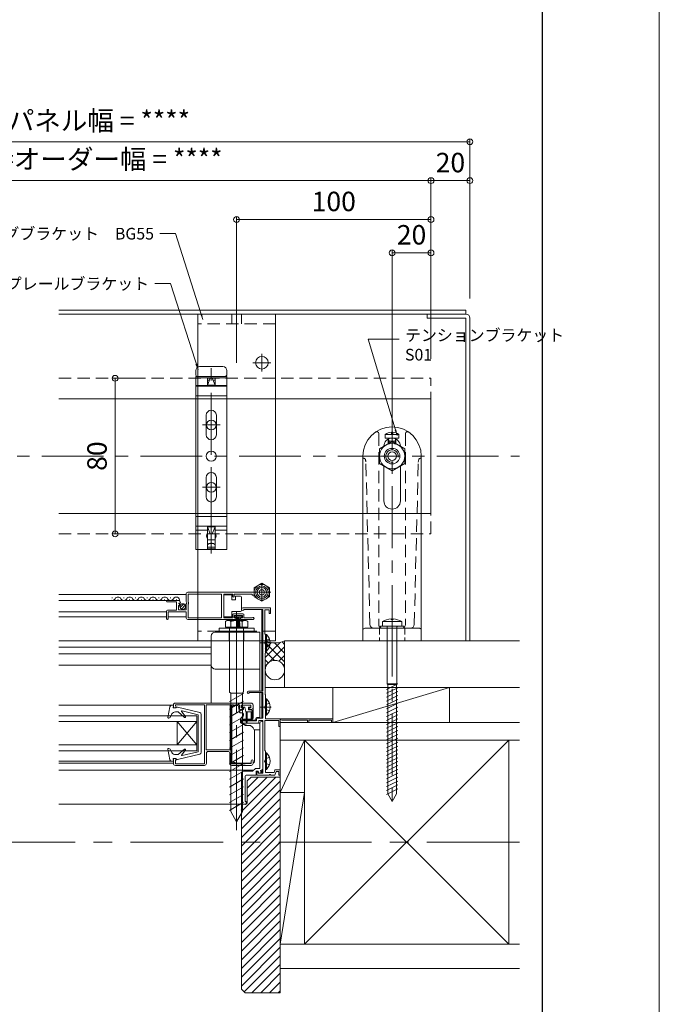
# Model space of a CAD drawing. Units: millimetres. Extents: x 0 to 1050, y -184 to 1485.
# Drawn here: x 721 to 1050, y 78 to 584 of the extents above; entities that cross this region are included whole.
import ezdxf

# ---------------------------------------------------------------- set-up
doc = ezdxf.new("R2010")
doc.units = ezdxf.units.MM
for name, pattern in [('CENTER', [50.8, 31.75, -6.35, 6.35, -6.35]), ('HIDDEN', [9.525, 6.35, -3.175]), ('HIDDEN2', [4.7625, 3.175, -1.5875])]:
    doc.linetypes.add(name, pattern=pattern)
doc.layers.get('0').update_dxf_attribs({"lineweight": 18})
doc.layers.get('Defpoints').update_dxf_attribs({"lineweight": 20})
for name, color, linetype, lineweight in [('center line', 3, 'CENTER', 13), ('sunpou', 1, 'Continuous', 13), ('Title', 9, 'Continuous', 30), ('warema', 7, 'Continuous', 20)]:
    doc.layers.add(name, color=color, linetype=linetype, lineweight=lineweight)
doc.layers.add('Hojo', color=6, linetype='Continuous', lineweight=15, plot=False)
doc.styles.get("Standard").update_dxf_attribs({"font": 'txt.shx', "bigfont": '@extfont2.shx'})
doc.styles.add('スタイル1', font='txt')
doc.dimstyles.new('コピー - ISO-25', dxfattribs={"dimtxt": 10, "dimasz": 3, "dimexe": 1.25, "dimexo": 10, "dimgap": 3, "dimtad": 1, "dimdsep": 46, "dimtxsty": 'Standard', "dimblk": 'ORIGIN', "dimcen": 2.5, "dimclrd": 256, "dimclre": 256, "dimclrt": 256, "dimadec": 0, "dimazin": 0, "dimtfac": 1, "dimtix": 1, "dimtmove": 0, "dimatfit": 3, "dimfxl": 1, "dimlwd": -1, "dimlwe": -1, "dimarcsym": 0})

# ---------------------------------------------------------------- blocks, each defined once
blk = doc.blocks.new('_Origin')
at = {"color": 0, "linetype": 'ByBlock', "lineweight": -2}
blk.add_line((0, 0), (-1, 0), dxfattribs=at)
blk.add_circle((0, 0), 0.5, dxfattribs=at)
blk = doc.blocks.new('*D7')
at = {"layer": 'Defpoints', "color": 0}
for p in [(770.07, 399.62), (791.61, 399.62), (791.61, 319.62)]:
    blk.add_point(p, dxfattribs=at)
at = {"layer": 'sunpou'}
for p, q in [((781.61, 399.62), (768.82, 399.62)), ((770.07, 322.62), (770.07, 396.62)), ((781.61, 319.62), (768.82, 319.62))]:
    blk.add_line(p, q, dxfattribs=at)
at = {"layer": 'sunpou', "xscale": 3, "yscale": 3, "zscale": 3}
for p, rotation in [((770.07, 399.62), 90), ((770.07, 319.62), 270)]:
    blk.add_blockref('_Origin', p, dxfattribs=dict(at, rotation=rotation))
at = {"layer": 'sunpou', "insert": (762.07, 359.62), "char_height": 10, "attachment_point": 5, "rotation": 90, "style": 'スタイル1'}
blk.add_mtext('80', dxfattribs=at)
blk = doc.blocks.new('*D5')
at = {"layer": 'Defpoints', "color": 0}
for p in [(832.56, 481.25), (932.56, 404.62), (832.56, 397.62)]:
    blk.add_point(p, dxfattribs=at)
at = {"layer": 'sunpou'}
for p, q in [((832.56, 407.62), (832.56, 482.5)), ((929.56, 481.25), (835.56, 481.25)), ((932.56, 414.62), (932.56, 482.5))]:
    blk.add_line(p, q, dxfattribs=at)
at = {"layer": 'sunpou', "xscale": 3, "yscale": 3, "zscale": 3, "rotation": 180}
blk.add_blockref('_Origin', (832.56, 481.25), dxfattribs=at)
at = {"layer": 'sunpou', "xscale": 3, "yscale": 3, "zscale": 3}
blk.add_blockref('_Origin', (932.56, 481.25), dxfattribs=at)
at = {"layer": 'sunpou', "insert": (882.56, 489.25), "char_height": 10, "attachment_point": 5, "style": 'スタイル1'}
blk.add_mtext('100', dxfattribs=at)
blk = doc.blocks.new('*D6')
at = {"layer": 'Defpoints', "color": 0}
for p in [(912.56, 464.11), (932.56, 399.62), (912.56, 359.62)]:
    blk.add_point(p, dxfattribs=at)
at = {"layer": 'sunpou'}
for p, q in [((912.56, 369.62), (912.56, 465.36)), ((929.56, 464.11), (915.56, 464.11)), ((932.56, 409.62), (932.56, 465.36))]:
    blk.add_line(p, q, dxfattribs=at)
at = {"layer": 'sunpou', "xscale": 3, "yscale": 3, "zscale": 3, "rotation": 180}
blk.add_blockref('_Origin', (912.56, 464.11), dxfattribs=at)
at = {"layer": 'sunpou', "xscale": 3, "yscale": 3, "zscale": 3}
blk.add_blockref('_Origin', (932.56, 464.11), dxfattribs=at)
at = {"layer": 'sunpou', "insert": (922.56, 472.11), "char_height": 10, "attachment_point": 5, "style": 'スタイル1'}
blk.add_mtext('20', dxfattribs=at)
blk = doc.blocks.new('*D10')
at = {"layer": 'Defpoints', "color": 0}
for p in [(952.56, 501.25), (952.56, 430.62), (932.56, 399.62)]:
    blk.add_point(p, dxfattribs=at)
at = {"layer": 'sunpou'}
for p, q in [((932.56, 409.62), (932.56, 502.5)), ((935.56, 501.25), (949.56, 501.25)), ((952.56, 440.62), (952.56, 502.5))]:
    blk.add_line(p, q, dxfattribs=at)
at = {"layer": 'sunpou', "xscale": 3, "yscale": 3, "zscale": 3, "rotation": 180}
blk.add_blockref('_Origin', (932.56, 501.25), dxfattribs=at)
at = {"layer": 'sunpou', "xscale": 3, "yscale": 3, "zscale": 3}
blk.add_blockref('_Origin', (952.56, 501.25), dxfattribs=at)
at = {"layer": 'sunpou', "insert": (942.56, 509.25), "char_height": 10, "attachment_point": 5, "style": 'スタイル1'}
blk.add_mtext('20', dxfattribs=at)
blk = doc.blocks.new('*D12')
at = {"layer": 'Defpoints', "color": 0}
for p in [(932.56, 501.25), (535, 399.62), (932.56, 399.62)]:
    blk.add_point(p, dxfattribs=at)
at = {"layer": 'sunpou'}
for p, q in [((535, 409.62), (535, 502.5)), ((538, 501.25), (929.56, 501.25)), ((932.56, 409.62), (932.56, 502.5))]:
    blk.add_line(p, q, dxfattribs=at)
at = {"layer": 'sunpou', "xscale": 3, "yscale": 3, "zscale": 3, "rotation": 180}
blk.add_blockref('_Origin', (535, 501.25), dxfattribs=at)
at = {"layer": 'sunpou', "xscale": 3, "yscale": 3, "zscale": 3}
blk.add_blockref('_Origin', (932.56, 501.25), dxfattribs=at)
at = {"layer": 'sunpou', "insert": (733.78, 511.01), "char_height": 10, "attachment_point": 5, "style": 'スタイル1'}
blk.add_mtext('スラット幅=オーダー幅 = ****', dxfattribs=at)
blk = doc.blocks.new('*D20')
at = {"layer": 'Defpoints', "color": 0}
for p in [(952.56, 521.25), (952.56, 440.62), (530, 434.62)]:
    blk.add_point(p, dxfattribs=at)
at = {"layer": 'sunpou'}
for p, q in [((530, 444.62), (530, 522.5)), ((952.56, 450.62), (952.56, 522.5)), ((533, 521.25), (949.56, 521.25))]:
    blk.add_line(p, q, dxfattribs=at)
at = {"layer": 'sunpou', "xscale": 3, "yscale": 3, "zscale": 3, "rotation": 180}
blk.add_blockref('_Origin', (530, 521.25), dxfattribs=at)
at = {"layer": 'sunpou', "xscale": 3, "yscale": 3, "zscale": 3}
blk.add_blockref('_Origin', (952.56, 521.25), dxfattribs=at)
at = {"layer": 'sunpou', "insert": (741.28, 530.79), "char_height": 10, "attachment_point": 5, "style": 'スタイル1'}
blk.add_mtext('カバーパネル幅 = ****', dxfattribs=at)

msp = doc.modelspace()

# ---------------------------------------------------------------- hatches: boundary and pattern name
at = {"layer": 'warema', "linetype": 'Continuous'}
h = msp.add_hatch(dxfattribs=at)
h.set_pattern_fill('ANSI37', color=256, style=0)
h.set_pattern_definition([(135, (1084.635, 506.9172), (2.245064, 2.245064), []), (45, (1084.635, 506.9172), (2.245064, -2.245064), [])])
h.paths.add_polyline_path([(847.258, 264.615, 0.2), (857.258, 264.615), (857.258, 249.897, 0.9721865), (847.266, 249.615), (847.258, 249.615)])
h = msp.add_hatch(dxfattribs=at)
h.set_pattern_fill('ANSI31', color=256, style=0)
h.set_pattern_definition([(45, (34.635, 719.088), (-2.245064, 2.245064), [])])
h.paths.add_polyline_path([(855.057, 194.615), (840.057, 194.615), (838.057, 192.615), (838.057, 181.115, -0.4409584), (837.512, 180.617), (835.057, 180.617), (835.057, 85.615), (837.057, 83.615), (855.057, 83.615)])

# ---------------------------------------------------------------- linework, layer by layer
at = {"color": 7, "linetype": 'Continuous'}
for p, q in [((909.058, 369.026), (909.058, 370.793)), ((909.058, 370.793), (916.058, 370.793)), ((912.183, 371.856), (912.183, 371.115)), ((912.183, 371.115), (912.933, 371.115)), ((912.933, 371.115), (912.933, 371.856)), ((916.058, 370.793), (916.058, 369.026)), ((906.058, 363.368), (912.558, 367.121)), ((909.058, 368.765), (909.058, 369.026)), ((910.558, 368.765), (909.058, 368.765)), ((910.558, 367.265), (910.558, 368.765)), ((910.558, 368.765), (911.008, 367.365)), ((914.558, 368.765), (910.558, 368.765)), ((914.558, 367.365), (910.558, 367.365)), ((910.558, 365.966), (910.558, 367.265)), ((911.008, 367.365), (911.008, 366.226)), ((912.558, 367.121), (919.058, 363.368)), ((914.558, 368.765), (914.108, 367.365)), ((914.108, 367.365), (914.108, 366.226)), ((914.558, 367.265), (914.558, 368.765)), ((916.058, 368.765), (914.558, 368.765)), ((914.558, 365.966), (914.558, 367.265)), ((916.058, 369.026), (916.058, 368.765)), ((906.058, 355.862), (906.058, 363.368)), ((919.058, 363.368), (919.058, 355.862)), ((912.558, 352.11), (906.058, 355.862)), ((919.058, 355.862), (912.558, 352.11))]:
    msp.add_line(p, q, dxfattribs=at)
for radius in [6.5, 4, 2.25]:
    msp.add_circle((912.558, 359.615), radius, dxfattribs=at)
for centre, radius, start, end in [((912.463, 365.911), 5.952, 92.68378, 124.88486), ((912.654, 365.911), 5.952, 55.11514, 87.31622), ((912.558, 359.615), 3.2, 350.57742, 280.53799)]:
    msp.add_arc(centre, radius, start, end, dxfattribs=at)
at = {"layer": 'center line', "linetype": 'CENTER'}
for p, q in [((845.558, 412.192), (845.558, 403.038)), ((850.136, 407.615), (840.981, 407.615)), ((814.97, 375.615), (824.124, 375.615)), ((824.124, 343.615), (814.97, 343.615)), ((845.558, 294.193), (845.558, 285.038)), ((850.136, 289.615), (840.981, 289.615))]:
    msp.add_line(p, q, dxfattribs=at)
at = {"layer": 'center line'}
for p, q in [((819.547, 309.553), (819.547, 409.677)), ((912.558, 261.53), (912.558, 377.998)), ((71.926, 359.615), (978.074, 359.615)), ((832.558, 176.789), (832.558, 277.443)), ((912.558, 278.056), (912.558, 180.015)), ((832.558, 176.789), (832.558, 167.339))]:
    msp.add_line(p, q, dxfattribs=at)
at = {"layer": 'center line', "ltscale": 1.5}
msp.add_line((978.074, 161.115), (69.187, 161.115), dxfattribs=at)
at = {"layer": 'Hojo'}
msp.add_line((1050, 0), (1050, 1485), dxfattribs=at)
at = {"layer": 'Title'}
msp.add_line((990, 60), (990, 1360), dxfattribs=at)
at = {"layer": 'warema'}
for p, q in [((832.558, 447.633), (832.558, 417.597)), ((741.182, 434.615), (950.558, 434.615)), ((741.182, 432.615), (950.558, 432.615)), ((812.558, 432.615), (812.558, 264.615)), ((852.558, 432.615), (812.558, 432.615)), ((830.058, 432.615), (830.058, 427.615)), ((835.058, 432.615), (835.058, 427.615)), ((852.558, 432.615), (852.558, 264.615)), ((930.558, 430.615), (930.558, 432.615)), ((930.558, 430.615), (950.558, 430.615)), ((950.558, 432.615), (950.558, 434.615)), ((950.558, 264.615), (950.558, 430.615)), ((952.558, 264.615), (952.558, 430.615)), ((741.182, 389.115), (932.558, 389.115)), ((932.558, 330.115), (932.558, 389.115)), ((897.558, 264.615), (897.558, 359.615)), ((927.558, 359.615), (927.558, 264.615)), ((897.576, 358.63), (897.558, 358.659)), ((897.627, 358.602), (897.576, 358.63)), ((897.704, 358.574), (897.627, 358.602)), ((897.802, 358.547), (897.704, 358.574)), ((897.916, 358.517), (897.802, 358.547)), ((898.041, 358.484), (897.916, 358.517)), ((898.17, 358.448), (898.041, 358.484)), ((898.302, 358.407), (898.17, 358.448)), ((898.438, 358.358), (898.302, 358.407)), ((898.516, 358.313), (898.438, 358.358)), ((898.593, 358.242), (898.516, 358.313)), ((898.668, 358.142), (898.593, 358.242)), ((898.74, 358.01), (898.668, 358.142)), ((898.809, 357.846), (898.74, 358.01)), ((898.872, 357.65), (898.809, 357.846)), ((898.927, 357.429), (898.872, 357.65)), ((898.975, 357.183), (898.927, 357.429)), ((899.016, 356.906), (898.975, 357.183)), ((899.051, 356.593), (899.016, 356.906)), ((926.044, 356.524), (926.142, 357.183)), ((926.142, 357.183), (926.19, 357.429)), ((926.19, 357.429), (926.245, 357.65)), ((926.245, 357.65), (926.308, 357.846)), ((926.308, 357.846), (926.377, 358.01)), ((926.377, 358.01), (926.449, 358.142)), ((926.449, 358.142), (926.524, 358.242)), ((926.524, 358.242), (926.6, 358.313)), ((926.6, 358.313), (926.679, 358.358)), ((926.679, 358.358), (926.814, 358.407)), ((926.814, 358.407), (926.946, 358.448)), ((926.946, 358.448), (927.076, 358.484)), ((927.076, 358.484), (927.201, 358.517)), ((927.201, 358.517), (927.315, 358.547)), ((927.315, 358.547), (927.412, 358.574)), ((927.412, 358.574), (927.49, 358.602)), ((927.49, 358.602), (927.541, 358.63)), ((927.541, 358.63), (927.558, 358.659)), ((741.182, 330.115), (932.558, 330.115)), ((845.558, 294.231), (841.561, 291.923)), ((849.556, 291.923), (845.558, 294.231)), ((841.561, 291.923), (841.561, 287.307)), ((849.556, 287.307), (849.556, 291.923)), ((841.561, 287.307), (845.558, 284.999)), ((845.558, 284.999), (849.556, 287.307)), ((832.558, 249.597), (832.558, 279.633)), ((850.058, 281.617), (835.758, 281.617)), ((836.451, 280.817), (845.858, 280.817)), ((846.058, 280.617), (846.058, 239.017)), ((847.058, 268.305), (847.058, 280.417)), ((847.258, 280.617), (849.258, 280.617)), ((849.258, 280.617), (849.258, 279.017)), ((850.058, 279.017), (850.058, 281.617)), ((907.558, 274.575), (917.558, 274.575)), ((907.558, 272.115), (907.558, 274.575)), ((912.058, 275.558), (912.058, 275.903)), ((913.058, 275.558), (912.058, 275.558)), ((913.058, 275.903), (913.058, 275.558)), ((917.558, 274.575), (917.558, 272.115)), ((841.558, 269.615), (823.559, 269.615)), ((828.808, 269.615), (828.808, 264.615)), ((828.941, 238.272), (828.941, 271.654)), ((836.176, 238.382), (836.176, 271.654)), ((836.308, 269.615), (836.308, 264.615)), ((899.558, 271.115), (898.558, 271.115)), ((899.558, 271.115), (925.558, 271.115)), ((907.558, 272.115), (917.558, 272.115)), ((910.058, 242.615), (910.058, 271.915)), ((915.058, 242.615), (915.058, 271.916)), ((925.558, 271.115), (926.558, 271.115)), ((847.358, 264.615), (741.065, 264.615)), ((852.558, 264.615), (812.558, 264.615)), ((847.358, 258.317), (847.358, 267.917)), ((927.558, 264.615), (897.558, 264.615)), ((847.258, 237.182), (847.258, 258.053)), ((829.559, 237.654), (828.941, 238.272)), ((835.558, 237.654), (836.176, 238.382)), ((845.858, 238.817), (838.658, 238.817)), ((839.224, 238.017), (845.858, 238.017)), ((882.058, 222.615), (942.058, 240.615)), ((915.484, 242.535), (909.633, 239.677)), ((915.484, 240.535), (909.633, 237.677)), ((915.484, 238.535), (909.633, 235.677)), ((910.058, 242.615), (910.308, 242.115)), ((910.308, 242.115), (910.308, 186.012)), ((915.058, 242.615), (914.808, 242.115)), ((914.808, 242.115), (914.808, 186.012)), ((836.176, 237.626), (828.941, 233.449)), ((836.176, 233.626), (828.941, 229.449)), ((829.559, 176.85), (829.559, 237.654)), ((835.558, 176.85), (835.558, 237.654)), ((846.058, 237.817), (846.058, 224.817)), ((847.358, 224.617), (847.358, 236.917)), ((915.484, 236.535), (909.633, 233.677)), ((915.484, 234.535), (909.633, 231.677)), ((800.063, 231.615), (800.063, 230.615)), ((800.563, 230.115), (801.463, 230.115)), ((840.063, 232.615), (801.063, 232.615)), ((801.063, 231.215), (801.063, 231.815)), ((801.063, 231.815), (815.863, 231.815)), ((801.463, 230.522), (801.063, 231.215)), ((801.463, 230.115), (801.463, 230.522)), ((816.063, 231.615), (816.063, 201.615)), ((816.963, 231.815), (829.263, 231.815)), ((816.963, 208.615), (816.963, 231.815)), ((836.176, 229.626), (828.941, 225.449)), ((829.263, 231.815), (829.263, 208.615)), ((830.063, 201.415), (830.063, 231.815)), ((830.063, 231.815), (830.863, 231.815)), ((830.863, 231.815), (831.063, 231.615)), ((831.063, 231.615), (832.063, 231.615)), ((832.063, 231.615), (832.263, 231.815)), ((832.263, 231.815), (834.063, 231.815)), ((834.063, 231.815), (834.063, 229.915)), ((834.563, 229.415), (836.063, 229.415)), ((834.963, 230.115), (834.963, 231.615)), ((834.963, 231.615), (839.963, 231.615)), ((836.063, 230.115), (834.963, 230.115)), ((836.063, 229.415), (836.063, 230.115)), ((839.963, 230.115), (839.063, 230.115)), ((839.063, 230.115), (839.063, 229.415)), ((839.063, 229.415), (840.063, 229.415)), ((839.963, 231.615), (839.963, 230.115)), ((841.063, 230.415), (841.063, 231.615)), ((915.484, 232.535), (909.633, 229.677)), ((915.484, 230.535), (909.633, 227.677)), ((915.484, 228.535), (909.633, 225.677)), ((836.176, 225.626), (828.941, 221.449)), ((842.858, 223.517), (835.058, 223.517)), ((835.058, 223.517), (835.058, 222.317)), ((842.858, 224.317), (842.858, 223.517)), ((846.058, 224.817), (843.358, 224.817)), ((844.058, 222.317), (844.058, 223.617)), ((844.058, 223.617), (846.058, 223.617)), ((846.058, 223.617), (846.058, 196.517)), ((847.058, 208.305), (847.058, 223.617)), ((847.058, 223.617), (854.358, 223.617)), ((882.058, 224.617), (847.358, 224.617)), ((854.358, 223.617), (854.358, 220.617)), ((855.058, 220.617), (855.058, 224.237)), ((855.058, 224.237), (855.785, 223.817)), ((855.785, 223.817), (869.058, 223.817)), ((869.058, 223.817), (869.058, 222.617)), ((869.758, 222.617), (869.758, 223.817)), ((869.758, 223.817), (881.358, 223.817)), ((881.358, 223.817), (881.358, 222.617)), ((882.058, 222.617), (882.058, 224.617)), ((915.484, 226.535), (909.633, 223.677)), ((915.484, 224.535), (909.633, 221.677)), ((836.176, 221.626), (828.941, 217.449)), ((835.058, 222.317), (844.058, 222.317)), ((854.358, 220.617), (855.058, 220.617)), ((869.058, 222.617), (869.758, 222.617)), ((881.358, 222.617), (882.058, 222.617)), ((915.484, 222.535), (909.633, 219.677)), ((915.484, 220.535), (909.633, 217.677)), ((915.484, 218.535), (909.633, 215.677)), ((836.176, 217.626), (828.941, 213.449)), ((836.176, 213.627), (828.941, 209.449)), ((915.484, 216.535), (909.633, 213.677)), ((915.484, 214.535), (909.633, 211.677)), ((829.263, 208.615), (816.963, 208.615)), ((818.063, 207.815), (828.063, 207.815)), ((836.176, 209.627), (828.941, 205.449)), ((847.358, 197.017), (847.358, 207.917)), ((915.484, 212.535), (909.633, 209.677)), ((915.484, 210.535), (909.633, 207.677)), ((915.484, 208.535), (909.633, 205.677)), ((800.063, 203.615), (800.063, 201.615)), ((801.463, 204.115), (800.563, 204.115)), ((801.063, 201.615), (801.063, 203.115)), ((801.463, 203.515), (801.463, 204.115)), ((817.063, 201.615), (817.063, 206.815)), ((836.176, 205.627), (828.941, 201.45)), ((829.063, 206.815), (829.063, 201.615)), ((840.063, 202.915), (840.063, 201.615)), ((841.063, 201.615), (841.063, 202.915)), ((915.484, 206.535), (909.633, 203.677)), ((915.484, 204.535), (909.633, 201.677)), ((915.484, 202.535), (909.633, 199.677)), ((801.063, 200.615), (816.063, 200.615)), ((815.863, 201.415), (801.263, 201.415)), ((836.176, 201.627), (828.941, 197.45)), ((836.176, 197.627), (828.941, 193.45)), ((836.863, 201.415), (830.063, 201.415)), ((830.063, 200.615), (840.063, 200.615)), ((837.063, 201.615), (836.863, 201.415)), ((840.063, 201.615), (837.063, 201.615)), ((852.29, 198.317), (851.817, 197.017)), ((852.158, 195.617), (852.85, 197.517)), ((855.058, 198.317), (852.29, 198.317)), ((852.85, 197.517), (854.258, 197.517)), ((854.258, 197.517), (854.258, 195.617)), ((855.058, 195.617), (855.058, 198.317)), ((915.484, 200.535), (909.633, 197.677)), ((915.484, 198.535), (909.633, 195.677)), ((836.176, 193.627), (828.941, 189.45)), ((842.958, 197.067), (842.958, 195.617)), ((842.958, 195.617), (849.3, 195.617)), ((843.658, 196.517), (843.658, 197.067)), ((846.058, 196.517), (843.658, 196.517)), ((851.817, 197.017), (847.358, 197.017)), ((850.217, 195.617), (852.158, 195.617)), ((854.258, 195.617), (855.058, 195.617)), ((915.484, 196.535), (909.633, 193.677)), ((915.484, 194.535), (909.633, 191.677)), ((915.484, 192.535), (909.633, 189.677)), ((836.176, 189.627), (828.941, 185.45)), ((915.484, 190.535), (909.633, 187.677)), ((915.484, 188.535), (909.633, 185.677)), ((836.176, 185.627), (828.941, 181.45)), ((855.057, 108.615), (867.557, 186.615)), ((912.558, 182.115), (910.308, 186.012)), ((912.558, 182.115), (914.808, 186.012)), ((836.176, 181.627), (828.941, 177.45)), ((832.558, 171.654), (829.559, 176.85)), ((832.558, 171.654), (835.558, 176.85))]:
    msp.add_line(p, q, dxfattribs=at)
at = {"layer": 'warema', "linetype": 'HIDDEN'}
for p, q in [((852.558, 427.615), (812.558, 427.615)), ((741.182, 399.615), (932.558, 399.615)), ((932.558, 319.615), (932.558, 399.615)), ((905.658, 371.173), (905.658, 273.115)), ((919.458, 371.173), (919.458, 273.115)), ((901.155, 273.065), (899.072, 356.4)), ((923.963, 273.065), (926.044, 356.524)), ((741.182, 319.615), (932.558, 319.615)), ((852.558, 269.615), (812.558, 269.615))]:
    msp.add_line(p, q, dxfattribs=at)
at = {"layer": 'warema', "linetype": 'Continuous'}
for p, q in [((813.558, 405.615), (825.558, 405.615)), ((811.558, 401.615), (811.558, 403.615)), ((811.558, 400.615), (827.558, 400.615)), ((811.558, 311.615), (811.558, 400.615)), ((811.558, 399.945), (827.558, 399.945)), ((827.558, 401.615), (827.558, 403.615)), ((827.558, 400.615), (827.558, 311.615)), ((818.025, 395.883), (811.558, 395.883)), ((811.558, 395.615), (827.558, 395.615)), ((821.558, 399.895), (817.558, 399.895)), ((817.558, 399.895), (817.558, 396.525)), ((817.558, 396.015), (819.058, 399.615)), ((818.634, 398.596), (817.558, 398.596)), ((817.558, 396.015), (821.558, 396.015)), ((818.108, 395.615), (818.108, 396.015)), ((819.059, 399.615), (820.058, 399.615)), ((821.558, 396.015), (820.058, 399.615)), ((821.558, 398.596), (820.483, 398.596)), ((821.008, 395.615), (821.008, 396.015)), ((827.558, 395.883), (821.092, 395.883)), ((821.558, 396.525), (821.558, 399.895)), ((811.558, 390.615), (827.558, 390.615)), ((816.958, 380.615), (816.958, 370.615)), ((822.158, 370.615), (822.158, 380.615)), ((908.308, 336.615), (908.308, 354.563)), ((916.808, 354.563), (916.808, 336.615)), ((816.958, 348.615), (816.958, 338.615)), ((822.158, 338.615), (822.158, 348.615)), ((811.558, 328.615), (827.558, 328.615)), ((811.558, 323.615), (827.558, 323.615)), ((817.558, 321.615), (811.558, 321.615)), ((817.558, 316.211), (817.558, 323.615)), ((819.058, 319.615), (817.558, 323.215)), ((817.558, 323.215), (821.558, 323.215)), ((818.108, 323.215), (818.108, 323.615)), ((819.059, 319.615), (820.058, 319.615)), ((820.058, 319.615), (821.558, 323.215)), ((821.008, 323.215), (821.008, 323.615)), ((821.558, 316.211), (821.558, 323.615)), ((827.558, 321.615), (821.558, 321.615)), ((817.558, 312.878), (817.558, 316.211)), ((821.416, 316.615), (817.701, 316.615)), ((821.558, 316.211), (821.558, 312.878)), ((827.558, 311.615), (811.558, 311.615)), ((817.558, 311.91), (817.558, 312.878)), ((817.558, 312.878), (821.558, 312.878)), ((821.558, 311.91), (817.558, 311.91)), ((821.558, 311.91), (821.558, 312.878)), ((827.559, 275.154), (826.785, 274.707)), ((826.785, 274.707), (826.785, 271.654)), ((837.558, 275.154), (827.559, 275.154)), ((829.672, 271.654), (829.672, 274.534)), ((835.445, 274.534), (835.445, 271.654)), ((838.332, 274.707), (837.558, 275.154)), ((838.332, 271.654), (838.332, 274.707)), ((823.559, 269.615), (823.559, 271.215)), ((823.559, 271.215), (841.558, 271.215)), ((826.785, 271.654), (838.332, 271.654)), ((827.559, 271.654), (827.559, 271.154)), ((837.558, 271.654), (837.558, 271.154)), ((841.558, 271.215), (841.558, 269.615)), ((857.258, 264.615), (857.258, 240.615)), ((882.058, 222.617), (882.058, 240.615)), ((910.058, 242.615), (915.058, 242.615)), ((910.308, 242.115), (914.808, 242.115)), ((942.058, 222.617), (942.058, 240.615)), ((829.559, 237.654), (835.558, 237.654))]:
    msp.add_line(p, q, dxfattribs=at)
at = {"layer": 'warema', "linetype": 'CENTER'}
for p, q in [((819.547, 380.193), (819.547, 371.038)), ((819.547, 348.193), (819.547, 339.038))]:
    msp.add_line(p, q, dxfattribs=at)
at = {"layer": 'warema', "ltscale": 0.5}
for p, q in [((806.558, 288.618), (806.558, 284.787)), ((841.558, 289.618), (807.558, 289.618)), ((807.658, 288.718), (824.861, 288.718)), ((807.658, 284.518), (807.658, 288.718)), ((824.861, 288.718), (824.861, 276.518)), ((826.061, 276.518), (826.061, 288.718)), ((826.061, 288.718), (830.558, 288.718)), ((830.558, 288.718), (830.558, 287.518)), ((831.358, 287.518), (831.358, 288.718)), ((831.358, 288.718), (840.258, 288.718)), ((841.558, 288.118), (841.558, 289.618)), ((802.463, 285.418), (796.958, 285.418)), ((796.958, 284.618), (801.658, 284.618)), ((801.658, 284.618), (801.658, 280.418)), ((803.4, 283.16), (802.97, 283.589)), ((803.26, 284.091), (803.507, 284.025)), ((806.558, 284.787), (807.012, 284.247)), ((806.558, 283.618), (806.558, 280.618)), ((807.658, 276.518), (807.658, 283.518)), ((807.858, 283.718), (807.858, 284.318)), ((840.858, 288.118), (841.558, 288.118)), ((796.558, 279.918), (796.558, 276.018)), ((801.658, 280.418), (797.058, 280.418)), ((797.358, 276.018), (797.358, 279.518)), ((797.358, 279.518), (806.558, 279.518)), ((802.758, 280.618), (802.758, 282.818)), ((802.758, 282.818), (803.258, 282.818)), ((806.558, 280.618), (802.758, 280.618)), ((806.558, 279.518), (806.558, 276.618)), ((835.858, 278.518), (831.058, 278.518)), ((807.558, 275.618), (832.258, 275.618)), ((824.861, 276.518), (807.658, 276.518)), ((830.558, 276.518), (826.061, 276.518)), ((830.558, 278.018), (830.558, 276.518)), ((831.358, 276.418), (831.358, 277.718)), ((831.358, 277.718), (835.558, 277.718)), ((832.258, 276.418), (831.358, 276.418)), ((832.258, 275.618), (832.258, 276.418)), ((835.558, 276.418), (834.658, 276.418)), ((834.658, 276.418), (834.658, 275.618)), ((834.658, 275.618), (841.008, 275.618)), ((835.558, 277.718), (835.558, 276.418)), ((836.358, 276.518), (836.358, 278.018)), ((840.584, 276.518), (836.358, 276.518)), ((846.058, 222.815), (846.058, 198.771)), ((844.558, 199.015), (844.559, 222.315)), ((836.057, 197.615), (840.65, 197.615)), ((841.003, 197.762), (842.11, 198.869)), ((842.464, 199.015), (844.558, 199.015)), ((843.657, 197.615), (842.657, 197.615)), ((842.657, 197.615), (842.657, 195.615)), ((844.021, 196.615), (843.657, 197.615)), ((845.729, 198.301), (844.807, 197.965)), ((844.807, 197.965), (845.149, 197.026)), ((835.057, 180.615), (835.057, 196.615)), ((837.057, 195.115), (837.057, 182.115)), ((842.657, 195.615), (837.557, 195.615)), ((838.057, 192.615), (840.057, 194.615)), ((838.057, 181.115), (838.057, 192.615)), ((840.057, 194.615), (855.057, 194.615)), ((845.149, 197.026), (844.021, 196.615)), ((855.057, 194.615), (855.057, 83.615)), ((835.057, 85.615), (835.057, 180.615)), ((835.057, 180.615), (837.557, 180.615)), ((837.557, 180.615), (835.057, 180.615)), ((835.058, 180.617), (837.558, 180.617)), ((837.057, 182.115), (837.557, 182.115)), ((837.557, 182.115), (837.557, 180.615)), ((835.057, 85.615), (837.057, 83.615)), ((855.057, 83.615), (837.057, 83.615))]:
    msp.add_line(p, q, dxfattribs=at)
at = {"layer": 'warema', "ltscale": 1.5}
for p, q in [((806.558, 288.418), (741.182, 288.418)), ((802.463, 285.418), (741.182, 285.418)), ((768.462, 286.678), (768.662, 286.678)), ((771.462, 285.918), (771.662, 285.918)), ((774.462, 286.678), (774.662, 286.678)), ((777.462, 285.918), (777.662, 285.918)), ((780.462, 286.678), (780.662, 286.678)), ((783.462, 285.918), (783.662, 285.918)), ((786.462, 286.678), (786.662, 286.678)), ((789.462, 285.918), (789.662, 285.918)), ((792.462, 286.678), (792.662, 286.678)), ((795.462, 285.918), (795.662, 285.918)), ((798.462, 286.678), (798.662, 286.678)), ((801.462, 285.918), (801.662, 285.918)), ((803.571, 281.709), (805.468, 283.606)), ((830.061, 288.368), (826.061, 288.368)), ((826.061, 288.368), (826.061, 276.968)), ((830.061, 285.668), (830.061, 288.368)), ((832.061, 285.668), (830.061, 285.668)), ((834.561, 287.668), (832.061, 287.668)), ((832.061, 287.668), (832.061, 285.668)), ((835.061, 286.668), (835.061, 287.168)), ((835.061, 280.668), (835.061, 286.668)), ((796.558, 279.518), (741.182, 279.518)), ((804.252, 280.975), (806.201, 282.925)), ((830.061, 279.668), (834.561, 279.668)), ((830.061, 276.968), (830.061, 279.668)), ((835.061, 280.168), (835.061, 280.668)), ((845.56, 280.817), (845.559, 238.815)), ((796.558, 276.918), (741.182, 276.918)), ((806.558, 276.918), (797.358, 276.918)), ((826.061, 276.968), (830.061, 276.968)), ((831.608, 277.718), (831.608, 276.918)), ((835.308, 277.718), (831.608, 277.718)), ((831.608, 276.918), (835.308, 276.918)), ((832.46, 271.218), (832.958, 276.918)), ((833.208, 276.918), (832.96, 271.224)), ((833.458, 276.918), (833.458, 271.218)), ((833.708, 276.918), (833.957, 271.224)), ((834.457, 271.218), (833.958, 276.918)), ((835.308, 276.918), (835.308, 277.718)), ((821.558, 269.11), (844.558, 269.11)), ((844.558, 269.11), (844.558, 238.815)), ((819.558, 232.615), (819.558, 267.11)), ((850.316, 263.617), (844.638, 263.617)), ((847.548, 264.762), (846.939, 263.617)), ((847.548, 262.472), (846.939, 263.617)), ((847.358, 267.867), (847.358, 259.367)), ((847.358, 267.867), (847.867, 267.867)), ((847.358, 265.617), (847.358, 261.617)), ((849.455, 265.692), (847.548, 264.762)), ((847.867, 267.867), (847.867, 259.367)), ((857.258, 264.615), (978.074, 264.615)), ((741.182, 261.317), (819.558, 261.317)), ((847.358, 259.367), (847.867, 259.367)), ((849.454, 261.542), (847.548, 262.472)), ((741.182, 257.917), (819.558, 257.917)), ((741.182, 252.212), (819.558, 252.212)), ((821.558, 250.11), (844.558, 250.11)), ((844.558, 238.015), (844.558, 225.21)), ((845.559, 238.015), (845.559, 224.817)), ((847.258, 240.615), (978.074, 240.615)), ((847.358, 234.868), (847.358, 226.368)), ((847.358, 234.868), (847.867, 234.868)), ((847.867, 234.868), (847.867, 226.368)), ((800.063, 231.513), (741.182, 231.513)), ((797.268, 225.267), (798.218, 230.688)), ((799.203, 231.515), (800.063, 231.515)), ((799.863, 230.115), (800.063, 231.515)), ((801.263, 230.115), (799.863, 230.115)), ((802.463, 228.115), (801.086, 228.115)), ((801.263, 230.615), (802.2, 230.615)), ((801.263, 230.615), (801.263, 230.115)), ((802.2, 230.615), (813.603, 227.803)), ((802.463, 228.115), (805.836, 225.285)), ((806.263, 225.702), (804.329, 228.128)), ((804.634, 228.607), (812.863, 226.615)), ((830.352, 230.604), (830.56, 230.811)), ((830.56, 230.811), (831.06, 231.311)), ((831.06, 231.411), (831.06, 231.311)), ((832.988, 231.311), (831.06, 231.311)), ((833.06, 231.815), (833.06, 231.306)), ((833.987, 228.024), (833.48, 230.898)), ((835.363, 231.315), (835.363, 230.815)), ((835.663, 231.615), (839.663, 231.615)), ((835.663, 230.515), (836.433, 230.515)), ((836.722, 230.293), (837.246, 228.338)), ((840.563, 228.115), (837.536, 228.115)), ((837.563, 228.115), (837.563, 223.065)), ((838.063, 223.065), (838.063, 228.115)), ((838.663, 230.215), (838.663, 229.415)), ((838.963, 230.515), (839.663, 230.515)), ((840.263, 229.115), (838.963, 229.115)), ((839.963, 231.315), (839.963, 230.815)), ((840.063, 228.115), (840.063, 224.065)), ((840.563, 228.815), (840.563, 224.065)), ((841.063, 231.415), (841.063, 224.892)), ((850.316, 230.618), (844.638, 230.618)), ((847.548, 231.763), (846.939, 230.618)), ((847.548, 229.473), (846.939, 230.618)), ((847.358, 232.618), (847.358, 228.618)), ((849.455, 232.693), (847.548, 231.763)), ((849.454, 228.543), (847.548, 229.473)), ((812.063, 226.116), (741.182, 226.116)), ((812.063, 223.116), (741.182, 223.116)), ((797.666, 224.933), (798.363, 225.187)), ((798.363, 225.187), (799.306, 227.027)), ((812.063, 223.116), (802.063, 211.116)), ((812.063, 211.116), (802.063, 223.116)), ((802.063, 211.116), (802.063, 223.116)), ((812.063, 208.116), (812.063, 226.116)), ((812.863, 226.615), (812.863, 207.615)), ((814.363, 226.832), (814.363, 207.398)), ((835.559, 227.611), (834.479, 227.611)), ((834.559, 224.611), (836.059, 226.399)), ((834.559, 222.511), (834.559, 224.611)), ((835.738, 224.339), (834.863, 224.021)), ((834.863, 224.021), (834.863, 222.336)), ((837.563, 223.91), (835.258, 223.91)), ((835.832, 224.385), (837.563, 224.385)), ((836.059, 226.399), (836.059, 227.111)), ((838.063, 224.385), (840.063, 224.385)), ((840.063, 223.91), (838.063, 223.91)), ((842.458, 223.91), (840.563, 223.91)), ((842.458, 223.91), (842.458, 224.71)), ((844.558, 225.21), (842.958, 225.21)), ((845.559, 223.617), (845.559, 223.315)), ((847.358, 226.368), (847.867, 226.368)), ((834.559, 222.511), (837.059, 221.068)), ((834.897, 222.316), (844.56, 222.316)), ((838.301, 221.068), (834.941, 222.291)), ((837.059, 221.068), (839.604, 221.068)), ((841.57, 218.914), (844.559, 218.914)), ((841.759, 202.711), (841.759, 218.332)), ((855.057, 195.615), (855.057, 222.615)), ((867.557, 222.615), (855.057, 222.615)), ((902.258, 222.615), (857.258, 222.615)), ((882.058, 222.615), (978.074, 222.615)), ((972.557, 213.615), (855.057, 213.615)), ((867.557, 213.615), (855.057, 186.615)), ((867.557, 213.615), (972.557, 108.615)), ((867.557, 108.615), (972.557, 213.615)), ((867.557, 213.615), (867.557, 108.615)), ((867.557, 195.615), (867.557, 213.615)), ((972.557, 213.615), (978.074, 213.615)), ((972.557, 108.615), (972.557, 213.615)), ((812.063, 211.116), (741.182, 211.116)), ((812.063, 208.116), (741.182, 208.116)), ((797.268, 208.963), (798.218, 203.542)), ((797.666, 209.297), (798.463, 209.007)), ((798.463, 209.007), (799.317, 207.243)), ((802.463, 206.115), (805.836, 208.945)), ((806.263, 208.528), (804.329, 206.102)), ((804.634, 205.623), (812.863, 207.615)), ((800.063, 202.724), (741.182, 202.724)), ((799.203, 202.715), (800.063, 202.715)), ((799.863, 204.115), (800.063, 202.715)), ((801.263, 204.115), (799.863, 204.115)), ((802.463, 206.115), (801.117, 206.115)), ((801.263, 203.615), (801.263, 204.115)), ((801.263, 203.615), (802.2, 203.615)), ((802.2, 203.615), (813.603, 206.427)), ((847.548, 203.961), (846.939, 202.816)), ((847.548, 201.671), (846.939, 202.816)), ((847.358, 207.066), (847.867, 207.066)), ((847.358, 207.066), (847.358, 198.566)), ((847.358, 204.816), (847.358, 200.816)), ((849.455, 204.891), (847.548, 203.961)), ((847.867, 207.066), (847.867, 198.566)), ((741.182, 201.821), (800.063, 201.82)), ((741.182, 198.117), (841.359, 198.117)), ((830.262, 202.461), (830.262, 201.815)), ((830.262, 201.815), (832.67, 201.815)), ((833.059, 201.711), (830.281, 202.456)), ((833.059, 201.711), (839.982, 201.711)), ((845.224, 198.117), (845.557, 198.117)), ((845.557, 198.239), (845.557, 196.515)), ((847.358, 198.566), (847.867, 198.566)), ((849.454, 200.741), (847.548, 201.671)), ((855.057, 195.615), (855.057, 117.615)), ((867.557, 186.615), (855.057, 186.615)), ((867.557, 108.615), (867.557, 186.615)), ((741.182, 180.617), (837.557, 180.617)), ((835.057, 180.096), (835.577, 180.615)), ((855.057, 108.615), (978.074, 108.615)), ((867.557, 108.615), (972.557, 108.615)), ((978.074, 96.115), (855.057, 96.115))]:
    msp.add_line(p, q, dxfattribs=at)
at = {"layer": 'warema', "linetype": 'HIDDEN2'}
for p, q in [((906.058, 271.115), (906.058, 264.615)), ((919.058, 271.115), (919.058, 264.615))]:
    msp.add_line(p, q, dxfattribs=at)
at = {"layer": 'warema'}
msp.add_lwpolyline([(918.558, 272.115), (906.558, 272.115), (906.558, 271.115), (918.558, 271.115)], close=True, dxfattribs=at)
for centre, radius in [((845.558, 407.615), 3.25), ((819.558, 375.615), 2.5), ((819.558, 343.615), 2.5), ((845.558, 289.615), 3.998), ((845.558, 289.615), 3.25), ((845.558, 289.615), 2.46), ((845.558, 289.615), 1.384)]:
    msp.add_circle(centre, radius, dxfattribs=at)
at = {"layer": 'warema', "linetype": 'Continuous'}
for centre, radius in [((819.558, 359.615), 2.6), ((852.266, 249.615), 5)]:
    msp.add_circle(centre, radius, dxfattribs=at)
at = {"layer": 'warema', "ltscale": 1.5}
msp.add_circle((804.908, 282.268), 1.45, dxfattribs=at)
at = {"layer": 'warema'}
for centre, radius, start, end in [((950.558, 430.615), 2, 0, 90), ((912.558, 359.615), 15, 0, 180), ((904.658, 371.173), 1, 0.00001, 124.35271), ((920.458, 371.173), 1, 55.64729, 180.00013), ((835.758, 280.917), 0.7, 90, 351.78679), ((845.858, 280.617), 0.2, 360, 90), ((847.258, 280.417), 0.2, 90, 180), ((849.658, 279.017), 0.4, 180, 270), ((849.658, 279.017), 0.4, 270, 0), ((912.558, 265.915), 10, 92.86598, 120), ((912.558, 265.915), 10, 60, 87.13402), ((898.558, 270.115), 1, 90, 180), ((903.154, 273.115), 2, 181.43147, 270), ((907.658, 273.115), 2, 180, 270), ((909.858, 271.915), 0.2, 0, 90), ((915.258, 271.915), 0.2, 90, 180), ((917.458, 273.115), 2, 270, 0), ((921.964, 273.115), 2, 270, 358.57158), ((926.558, 270.115), 1, 77.1429, 90), ((926.558, 270.115), 1, 70.12991, 77.1429), ((926.558, 270.115), 1, 64.28575, 70.12991), ((926.558, 270.115), 1, 64.28575, 70.12991), ((926.558, 270.115), 1, 57.14289, 64.28575), ((926.558, 270.115), 1, 57.14289, 64.28575), ((926.558, 270.115), 1, 51.4286, 57.14289), ((926.558, 270.115), 1, 44.08166, 51.4286), ((926.558, 270.115), 1, 44.08166, 51.4286), ((926.558, 270.115), 1, 38.57145, 44.08166), ((926.558, 270.115), 1, 38.57145, 44.08166), ((926.558, 270.115), 1, 30.85716, 38.57145), ((926.558, 270.115), 1, 30.85716, 38.57145), ((926.558, 270.115), 1, 25.7143, 30.85716), ((926.558, 270.115), 1, 25.7143, 30.85716), ((926.558, 270.115), 1, 17.14287, 25.7143), ((926.558, 270.115), 1, 12.85715, 17.14287), ((926.558, 270.115), 1, 12.85715, 17.14287), ((926.558, 270.115), 1, 0, 12.85715), ((926.558, 270.115), 1, 0, 12.85715), ((847.258, 268.305), 0.2, 180, 255.52249), ((847.158, 267.917), 0.2, 360, 75.52249), ((847.458, 258.053), 0.2, 138.59038, 180), ((847.158, 258.317), 0.2, 318.59038, 0), ((838.658, 238.217), 0.6, 90, 340.52878), ((845.858, 239.017), 0.2, 270, 0), ((845.858, 237.817), 0.2, 0, 90), ((847.458, 237.182), 0.2, 180, 221.40962), ((847.158, 236.917), 0.2, 360, 41.40962), ((801.063, 231.615), 1, 90, 180), ((800.563, 230.615), 0.5, 180, 270), ((815.863, 231.615), 0.2, 0, 90), ((834.563, 229.915), 0.5, 180, 270), ((840.063, 231.615), 1, 360, 90), ((840.063, 230.415), 1, 270, 0), ((843.358, 224.317), 0.5, 90, 180), ((818.063, 206.815), 1, 90, 180), ((828.063, 206.815), 1, 360, 90), ((847.258, 208.305), 0.2, 180, 255.52249), ((847.158, 207.917), 0.2, 0, 75.52249), ((800.563, 203.615), 0.5, 90, 180), ((801.263, 203.115), 0.2, 90, 180), ((801.263, 203.515), 0.2, 270, 360), ((840.563, 202.915), 0.5, 360, 180), ((801.063, 201.615), 1, 180, 270), ((801.263, 201.615), 0.2, 180, 270), ((815.863, 201.615), 0.2, 270, 0), ((816.063, 201.615), 1, 270, 360), ((830.063, 201.615), 1, 180, 270), ((840.063, 201.615), 1, 270, 360), ((843.308, 197.067), 0.35, 0, 180), ((849.3, 195.817), 0.2, 270, 336.42182), ((849.758, 195.617), 0.3, 23.57818, 156.42182), ((850.217, 195.817), 0.2, 203.57818, 270)]:
    msp.add_arc(centre, radius, start, end, dxfattribs=at)
at = {"layer": 'warema', "linetype": 'Continuous'}
for centre, radius, start, end in [((813.558, 403.615), 2, 90, 180), ((825.558, 403.615), 2, 0, 90), ((812.558, 401.615), 1, 180, 270), ((826.558, 401.615), 1, 270, 0), ((819.558, 380.615), 2.6, 0, 180), ((819.558, 370.615), 2.6, 180, 0), ((912.558, 364.615), 4.25, 0.70124, 179.29876), ((819.558, 348.615), 2.6, 0, 180), ((819.558, 338.615), 2.6, 180, 0), ((912.558, 336.615), 4.25, 180, 0), ((819.558, 318.615), 2.5, 143.16528, 216.83472), ((819.558, 318.615), 2.1, 162.37101, 197.62899), ((819.558, 318.615), 2.5, 323.16528, 36.83472), ((819.558, 318.615), 2.1, 342.37101, 17.62899), ((828.228, 273.163), 1.991, 43.5239, 136.4761), ((832.558, 268.224), 6.939, 65.41654, 114.58346), ((836.888, 273.163), 1.991, 43.5239, 136.4761), ((852.258, 276.615), 13, 247.38014, 292.61986)]:
    msp.add_arc(centre, radius, start, end, dxfattribs=at)
at = {"layer": 'warema', "ltscale": 0.5}
for centre, radius, start, end in [((807.558, 288.618), 1, 90, 180), ((840.258, 288.418), 0.3, 360, 90), ((796.958, 285.018), 0.4, 90, 270), ((802.463, 284.118), 1.3, 5.21591, 90), ((803.182, 283.801), 0.3, 74.99999, 224.99999), ((803.558, 284.218), 0.2, 254.99999, 5.2159), ((806.858, 283.618), 0.3, 90, 180), ((806.858, 284.118), 0.2, 270, 40), ((807.658, 284.318), 0.2, 360, 90), ((807.658, 283.718), 0.2, 270, 0), ((830.958, 287.518), 0.4, 180, 0), ((840.858, 288.418), 0.3, 180, 270), ((797.058, 279.918), 0.5, 90, 180), ((803.258, 283.018), 0.2, 270.00009, 45.00009), ((831.058, 278.018), 0.5, 90, 180), ((835.858, 278.018), 0.5, 0.00067, 90), ((796.958, 276.018), 0.4, 180, 0), ((807.558, 276.618), 1, 180, 270), ((841.008, 276.168), 0.55, 270.00003, 140.47913), ((845.559, 222.315), 1, 90.01904, 179.99953), ((845.558, 222.815), 0.5, 359.99997, 90.01904), ((836.057, 196.615), 1, 90, 180), ((840.65, 198.115), 0.5, 270, 315), ((842.464, 198.515), 0.5, 90, 135), ((845.558, 198.771), 0.5, 289.99878, 359.99875), ((837.557, 195.115), 0.5, 90, 180), ((837.557, 181.115), 0.5, 270, 0)]:
    msp.add_arc(centre, radius, start, end, dxfattribs=at)
at = {"layer": 'warema', "ltscale": 1.5}
for centre, radius, start, end in [((768.562, 287.136), 1.718, 252.98202, 330.80936), ((771.562, 285.46), 1.718, 29.19937, 150.80063), ((774.562, 287.136), 1.718, 209.19064, 330.80936), ((777.562, 285.46), 1.718, 29.19937, 150.80063), ((780.562, 287.136), 1.718, 209.19064, 330.80936), ((783.562, 285.46), 1.718, 29.19937, 150.80063), ((786.562, 287.136), 1.718, 209.19064, 330.80936), ((789.562, 285.46), 1.718, 29.19937, 150.80063), ((792.562, 287.136), 1.718, 209.19064, 330.80936), ((795.562, 285.46), 1.718, 29.19937, 150.80063), ((798.562, 287.136), 1.718, 209.19064, 330.80936), ((801.562, 285.46), 1.718, 349.65688, 150.80063), ((834.561, 287.168), 0.5, 0.00001, 90), ((834.561, 280.168), 0.5, 270, 359.99995), ((821.558, 267.11), 2, 90, 180), ((844.327, 263.617), 5.531, 309.79325, 50.205), ((821.558, 252.11), 2, 180, 270), ((844.327, 230.618), 5.531, 309.79325, 50.205), ((799.203, 230.515), 1, 90, 170.05541), ((801.086, 226.115), 2, 90, 152.87476), ((804.563, 228.315), 0.3, 76.39559, 218.56832), ((832.988, 230.811), 0.5, 9.99825, 89.99825), ((834.479, 228.111), 0.5, 189.99825, 269.99825), ((835.663, 231.315), 0.3, 89.99825, 179.99825), ((835.663, 230.815), 0.3, 179.99825, 269.99825), ((836.433, 230.215), 0.3, 14.99826, 89.99825), ((837.536, 228.415), 0.3, 194.99826, 269.99825), ((838.963, 230.215), 0.3, 89.99825, 179.99825), ((838.963, 229.415), 0.3, 179.99825, 269.99825), ((839.663, 231.315), 0.3, 359.99825, 89.99825), ((839.663, 230.815), 0.3, 269.99825, 359.99825), ((840.263, 228.815), 0.3, 359.99825, 89.99825), ((797.563, 225.215), 0.3, 170.05541, 290.00003), ((806.029, 225.515), 0.3, 230.00003, 38.56832), ((813.363, 226.832), 1, 359.99997, 76.14518), ((835.258, 223.41), 0.5, 90, 142.34874), ((835.559, 227.111), 0.5, 359.99825, 89.99825), ((835.567, 224.809), 0.5, 289.99913, 302.05558), ((837.813, 223.065), 0.25, 179.99825, 359.99825), ((840.313, 224.065), 0.25, 179.99825, 359.99825), ((840.563, 224.885), 0.5, 270, 359.99913), ((842.958, 224.71), 0.5, 90, 180), ((839.604, 220.568), 0.5, 54.51801, 89.99825), ((836.992, 216.903), 5, 18.50705, 54.51801), ((841.259, 218.332), 0.5, 359.99825, 18.50705), ((797.563, 209.015), 0.3, 69.99997, 189.94453), ((806.029, 208.715), 0.3, 321.43168, 129.99997), ((799.203, 203.715), 1, 189.94453, 270), ((801.117, 208.115), 2, 205.8338, 270), ((804.563, 205.915), 0.3, 141.43168, 283.60443), ((813.363, 207.398), 1, 283.85483, 359.99997), ((830.359, 202.745), 0.3, 179.99825, 254.99825), ((840.759, 202.711), 1, 287.65811, 359.99825), ((844.327, 202.816), 5.531, 309.79325, 50.205)]:
    msp.add_arc(centre, radius, start, end, dxfattribs=at)
at = {"layer": 'warema', "linetype": 'Continuous'}
for points, knots in [([(817.558, 396.525), (817.558, 396.475), (817.574, 396.371), (817.619, 396.277), (817.647, 396.231)], [0, 0, 0, 0, 0.4847987, 1, 1, 1, 1]), ([(817.839, 396.015), (817.852, 396.003), (817.912, 395.955), (817.976, 395.913), (818.025, 395.883)], [0, 0, 0, 0, 0.2395383, 1, 1, 1, 1]), ([(818.108, 395.839), (818.101, 395.842), (818.073, 395.856), (818.045, 395.871), (818.025, 395.883)], [0, 0, 0, 0, 0.2522719, 1, 1, 1, 1]), ([(821.092, 395.883), (821.085, 395.879), (821.058, 395.864), (821.03, 395.849), (821.009, 395.839)], [0, 0, 0, 0, 0.2478677, 1, 1, 1, 1]), ([(821.092, 395.883), (821.109, 395.893), (821.173, 395.934), (821.235, 395.979), (821.278, 396.015)], [0, 0, 0, 0, 0.2605878, 1, 1, 1, 1]), ([(821.47, 396.231), (821.498, 396.277), (821.542, 396.371), (821.558, 396.475), (821.558, 396.525)], [0, 0, 0, 0, 0.5152013, 1, 1, 1, 1]), ([(817.558, 316.211), (817.558, 316.281), (817.585, 316.426), (817.657, 316.555), (817.701, 316.615)], [0, 0, 0, 0, 0.4811655, 1, 1, 1, 1]), ([(817.558, 313.695), (817.558, 313.767), (817.587, 313.918), (817.708, 314.127), (817.899, 314.315), (818.15, 314.478), (818.454, 314.611), (818.798, 314.71), (819.171, 314.771), (819.558, 314.791), (819.946, 314.771), (820.319, 314.71), (820.663, 314.611), (820.967, 314.478), (821.218, 314.315), (821.409, 314.127), (821.53, 313.918), (821.558, 313.767), (821.558, 313.695)], [0, 0, 0, 0, 0.043622, 0.0908666, 0.1441653, 0.2044629, 0.2715184, 0.3442613, 0.4210733, 0.5, 0.5789267, 0.6557387, 0.7284816, 0.7955371, 0.8558347, 0.9091334, 0.956378, 1, 1, 1, 1]), ([(821.416, 316.615), (821.46, 316.555), (821.532, 316.426), (821.558, 316.281), (821.558, 316.211)], [0, 0, 0, 0, 0.5188345, 1, 1, 1, 1])]:
    msp.add_open_spline(points, degree=3, knots=knots, dxfattribs=at)
at = {"layer": 'warema', "ltscale": 1.5}
for points, knots in [([(830.059, 229.897), (830.059, 229.899), (830.06, 229.943), (830.067, 230.046), (830.103, 230.207), (830.187, 230.41), (830.29, 230.531), (830.352, 230.604)], [0, 0, 0, 0, 0.005164, 0.13149119, 0.30946023, 0.49804084, 0.78381625, 0.78381625, 0.78381625, 0.78381625]), ([(831.103, 231.615), (831.101, 231.611), (831.086, 231.577), (831.065, 231.509), (831.061, 231.444), (831.06, 231.411)], [0.57429721, 0.57429721, 0.57429721, 0.57429721, 0.58810284, 0.68611998, 0.78413712, 0.78413712, 0.78413712, 0.78413712])]:
    msp.add_open_spline(points, degree=3, knots=knots, dxfattribs=at)
at = {"layer": 'warema'}
for p in [(835.058, 177.615), (837.256, 180.613), (837.257, 180.615)]:
    msp.add_point(p, dxfattribs=at)

# ---------------------------------------------------------------- texts
at = {"layer": 'sunpou', "linetype": 'Continuous', "char_height": 6, "attachment_point": 9, "style": 'スタイル1'}
for s, insert in [('マウンティングブラケット\u3000BG55', (790.081, 469.102)), ('トップレールブラケット', (787.545, 443.345))]:
    msp.add_mtext(s, dxfattribs=dict(at, insert=insert))
at = {"layer": 'sunpou', "insert": (919.193, 424.772), "char_height": 6, "attachment_point": 1, "style": 'スタイル1'}
msp.add_mtext('テンションブラケット\\PS01', dxfattribs=at)

# ---------------------------------------------------------------- dimensions: what is measured, and where the dimension line sits
at = {"layer": 'sunpou'}
for base, p1, p2, text, picture, middle in [((952.558, 521.253), (530, 434.615), (952.558, 440.615), 'カバーパネル幅 = ****', '*D20', (741.279, 530.787)), ((932.558, 501.253), (535, 399.615), (932.558, 399.615), 'スラット幅=オーダー幅 = ****', '*D12', (733.779, 511.015))]:
    dim = msp.add_linear_dim(base=base, p1=p1, p2=p2, text=text, dimstyle='コピー - ISO-25', override={"dimtxsty": 'スタイル1', "dimtmove": 1}, dxfattribs=at)
    dim.commit()
    dim.dimension.update_dxf_attribs({"geometry": picture, "text_midpoint": middle})
dim = msp.add_linear_dim(base=(952.558, 501.253), p1=(932.558, 399.615), p2=(952.558, 430.615), dimstyle='コピー - ISO-25', override={"dimtxsty": 'スタイル1', "dimtmove": 1}, dxfattribs=at)
dim.commit()
dim.dimension.update_dxf_attribs({"geometry": '*D10', "text_midpoint": (942.558, 509.253)})
for base, p1, p2, angle, picture, middle in [((832.558, 481.253), (932.558, 404.615), (832.558, 397.615), 180, '*D5', (882.558, 489.253)), ((912.558, 464.107), (932.558, 399.615), (912.558, 359.615), 180, '*D6', (922.558, 472.107)), ((770.065, 399.615), (791.607, 319.615), (791.607, 399.615), 90, '*D7', (762.065, 359.615))]:
    dim = msp.add_linear_dim(base=base, p1=p1, p2=p2, angle=angle, dimstyle='コピー - ISO-25', override={"dimtxsty": 'スタイル1'}, dxfattribs=at)
    dim.commit()
    dim.dimension.update_dxf_attribs({"geometry": picture, "text_midpoint": middle})

# ---------------------------------------------------------------- leaders
at = {"layer": 'sunpou', "linetype": 'Continuous', "annotation_type": 0, "has_hookline": 1, "hookline_direction": 1}
for points, text_width in [([(815.279, 429.883), (801.104, 474.102), (793.081, 474.102)], 112.807), ([(812.744, 404.126), (798.569, 448.345), (790.545, 448.345)], 77.761)]:
    msp.add_leader(points, dimstyle='コピー - ISO-25', override={"dimgap": 3, "dimtad": 0}, dxfattribs=dict(at, text_width=text_width))
at = {"layer": 'sunpou', "annotation_type": 0, "has_hookline": 1, "hookline_direction": 1, "text_width": 70.432}
msp.add_leader([(915.143, 370.252), (900.195, 419.772), (916.193, 419.772)], dimstyle='コピー - ISO-25', override={"dimgap": 3, "dimtad": 0}, dxfattribs=at)

doc.saveas('drawing.dxf')
